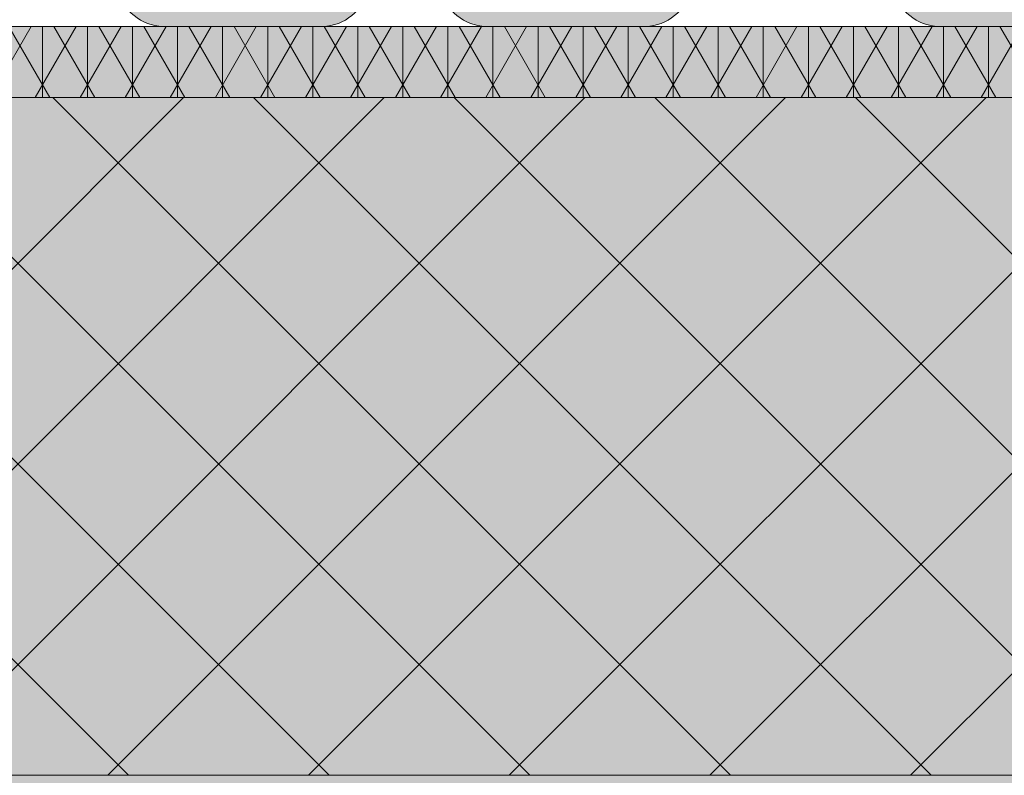
# Model space of a CAD drawing. Units: centimetres. Extents: x -18 to 82, y -505 to -358.
# Drawn here: x 47 to 61, y -484 to -474 of the extents above; entities that cross this region are included whole.
import ezdxf

# ---------------------------------------------------------------- set-up
doc = ezdxf.new("R2010")
doc.units = ezdxf.units.CM
for name, color, linetype, lineweight in [('Layout-Rahmen', 7, 'Continuous', 18), ('OG-Perl-Kreis 2', 7, 'Continuous', 13), ('OG_FKD', 7, 'Continuous', 18), ('OG_Layout-Beschriftung', 7, 'Continuous', 18), ('OG_Vliese-Schutzvlies', 7, 'Continuous', 18)]:
    doc.layers.add(name, color=color, linetype=linetype, lineweight=lineweight)
doc.layers.add('Raster 1 X 1', color=4, linetype='Continuous', lineweight=5, true_color=0x00ffff)

# ---------------------------------------------------------------- blocks, each defined once
blk = doc.blocks.new('Gruppe-1')
at = {"layer": 'OG_FKD', "linetype": 'Continuous', "lineweight": 0}
h = blk.add_hatch(color=250, dxfattribs=at)
edge = h.paths.add_edge_path()
edge.add_line((68.7889039231691, -7.977653986180553), (68.7889039231691, -1.979955549742066))
edge.add_line((68.7889039231691, -1.979955549742067), (-31.21109607683162, -1.979955549742067))
edge.add_line((-31.21109607683162, -1.979955549742067), (-31.21109607683162, -3.024244007719722))
edge.add_line((-31.21109607683162, -3.024244007719722), (-30.20900021973417, -7.455712076084387))
edge.add_arc((-29.53572566415287, -7.28179597609164), 0.6953743143299732, 194.4836836844665, 267.422666180402)
edge.add_line((-29.56699511192875, -7.976466875630171), (-27.31307605620451, -7.976466875630218))
edge.add_arc((-27.34434550398052, -7.28179597609437), 0.6953743143272979, 272.5773338196192, 345.5163163150239)
edge.add_line((-26.67107094840336, -7.455712076092436), (-26.32717858361185, -6.335363350662715))
edge.add_arc((-26.16463541680666, -6.417046490895076), 0.1819132113764121, 89.99999999997539, 153.3190087698613, ccw=False)
edge.add_arc((-26.16463541680665, -6.417046490895053), 0.1819132113763894, 26.680991230374786, 89.99999999997931, ccw=False)
edge.add_line((-26.00209225000182, -6.335363350662033), (-25.65819988521208, -7.455712076084296))
edge.add_arc((-24.98492532963079, -7.281795976091627), 0.6953743143299466, 194.4836836844605, 267.4226661803913)
edge.add_line((-25.01619477740679, -7.976466875630126), (-22.76227572156441, -7.976466875629853))
edge.add_arc((-22.7935451693897, -7.281795976166905), 0.6953743142566887, 272.5773338239455, 345.516316311594)
edge.add_line((-22.12027061389132, -7.455712076187615), (-21.1161416633246, -3.01525326230026))
edge.add_arc((-20.69840905972826, -3.291633090370942), 0.5008855532671752, 90.00000000000051, 146.5106214457007, ccw=False)
edge.add_arc((-20.69840905972829, -3.291633090371004), 0.5008855532672378, 33.4893785543253, 89.99999999999619, ccw=False)
edge.add_line((-20.28067645613202, -3.015253262300098), (-19.27654750556512, -7.455712076187563))
edge.add_arc((-18.60327295006686, -7.281795976167022), 0.6953743142565263, 194.4836836883952, 267.4226661760558)
edge.add_line((-18.63454239789213, -7.976466875629808), (-16.38062334204975, -7.976466875630218))
edge.add_arc((-16.4118927898258, -7.281795976091614), 0.6953743143300523, 272.5773338196122, 345.5163163155368)
edge.add_line((-15.73861823424442, -7.455712076084342), (-15.39472586945503, -6.335363350662952))
edge.add_arc((-15.23218270264979, -6.417046490894965), 0.1819132113763012, 89.99999999997738, 153.3190087699664, ccw=False)
edge.add_arc((-15.23218270264979, -6.417046490894969), 0.1819132113763052, 26.680991230454595, 89.99999999997613, ccw=False)
edge.add_line((-15.06963953584515, -6.33536335066176), (-14.72574717105318, -7.455712076092436))
edge.add_arc((-14.05247261547607, -7.28179597609437), 0.6953743143272522, 194.4836836849772, 267.4226661803807)
edge.add_line((-14.08374206325208, -7.976466875630171), (-11.82982300752775, -7.976466875630218))
edge.add_arc((-11.86109245530366, -7.2817959760916), 0.6953743143300601, 272.5773338196001, 345.516316315532)
edge.add_line((-11.18781789972228, -7.455712076084387), (-10.18368894916767, -3.01525326230028))
edge.add_arc((-9.765956345571343, -3.291633090370982), 0.5008855532671718, 92.34659771395661, 146.5106214456976, ccw=False)
edge.add_arc((-9.806975206865438, -3.291633010996573), 0.5008855532670019, 33.457122730003675, 87.65318054371397, ccw=False)
edge.add_line((-9.389087075829696, -3.015488397775448), (-8.387458130858807, -7.45651180267339))
edge.add_arc((-7.714085772369541, -7.282974763824034), 0.6953743143300596, 194.4514278601753, 267.3904103561062)
edge.add_line((-7.745746294279911, -7.977627949509065), (-5.491827595729352, -7.978896839011827))
edge.add_arc((-5.522705959460488, -7.284208445788287), 0.6953743143273386, 272.5450779953249, 345.4840604907244)
edge.add_line((-4.849529420175872, -7.458503551809668), (-4.505006386814208, -6.338348605109293))
edge.add_arc((-4.342509230949473, -6.420123239373845), 0.1819132113762749, 89.99999999999238, 153.2867529456165, ccw=False)
edge.add_arc((-4.342509230949501, -6.42012323937389), 0.1819132113763196, 26.64873540592862, 89.9999999999834, ccw=False)
edge.add_line((-4.179920104719827, -6.338531619062019), (-3.836658517491938, -7.459073768134988))
edge.add_arc((-3.163286159002721, -7.285536729285657), 0.6953743143300049, 194.4514278601743, 267.3904103560953)
edge.add_line((-3.194946680913222, -7.980189914970628), (-0.941027982244345, -7.981458804473162))
edge.add_arc((-0.9719063460248131, -7.286770411322704), 0.6953743142565196, 272.545077999653, 345.4840604873249)
edge.add_line((-0.2987298068190967, -7.461065517366274), (0.7078988310875274, -3.021172701932324))
edge.add_arc((1.125475774849998, -3.297787657257751), 0.5008855532671047, 90.00000000000011, 146.478365621415, ccw=False)
edge.add_line((1.125475774849997, -2.796902103990647), (1.125762291133447, -2.79690218593712))
edge.add_line((1.125762291133447, -2.79690218593712), (1.125762547417685, -2.797357403958699))
edge.add_line((1.125762547417685, -2.797357403958699), (1.125762547418301, -2.797357403958673))
edge.add_arc((1.147114340181171, -3.297787656915522), 0.5008855529246619, 91.23770279481141, 92.44314976614788, ccw=False)
edge.add_line((1.136295057519573, -2.797018967547534), (1.136295057520033, -2.797018967547524))
edge.add_arc((1.125475774867524, -3.297787656853956), 0.500885552862924, 87.55685023409308, 88.76229720607591, ccw=False)
edge.add_line((1.146827567625655, -2.797357403958699), (1.146827823900253, -2.79690218593712))
edge.add_line((1.146827823900253, -2.79690218593712), (1.147114340193663, -2.796902103990692))
edge.add_arc((1.147114340193809, -3.297787657257831), 0.5008855532671388, 33.52163437859332, 90.00000000001683, ccw=False)
edge.add_line((1.564691283956267, -3.021172701932323), (2.57131992186276, -7.461065517366292))
edge.add_arc((3.244496461068486, -7.286770411322632), 0.695374314256551, 194.515939512682, 267.4549220003407)
edge.add_line((3.21361809728794, -7.981458804473118), (5.467536795956946, -7.980189914970623))
edge.add_arc((5.435876274046374, -7.285536729285529), 0.6953743143301305, 272.6095896439101, 345.5485721398204)
edge.add_line((6.109248632535696, -7.459073768134954), (6.452510219763322, -6.338531619062575))
edge.add_arc((6.615099345993269, -6.420123239373879), 0.1819132113763092, 89.99999999999608, 153.3512645942694, ccw=False)
edge.add_arc((6.615099345993294, -6.420123239373728), 0.1819132113761582, 26.713247054419412, 90.00000000000432, ccw=False)
edge.add_line((6.777596501857874, -6.338348605109127), (7.122119535219622, -7.458503551809622))
edge.add_arc((7.795296074504162, -7.284208445788457), 0.6953743143272109, 194.51593950926, 267.45492200468)
edge.add_line((7.764417710773091, -7.978896839011872), (10.01833640932377, -7.977627949509109))
edge.add_arc((9.986675887413439, -7.28297476382415), 0.6953743143299842, 272.6095896438909, 345.5485721398331)
edge.add_line((10.66004824590266, -7.45651180267339), (11.66167719087355, -3.015488397775448))
edge.add_arc((12.07956532190912, -3.291633010996425), 0.5008855532667822, 108.0594269635406, 146.5428772699999, ccw=False)
edge.add_line((11.92428916742658, -2.81542333730165), (11.92428916742654, -2.819914201329925))
edge.add_arc((12.09271630917731, -3.291633010997028), 0.500885553267496, 91.50450069727628, 109.64909906141881, ccw=False)
edge.add_arc((12.06641433464151, -3.291633010997005), 0.5008855532674761, 70.35090093859498, 88.49549930270842, ccw=False)
edge.add_line((12.23484147639217, -2.81991420132988), (12.23484147639222, -2.81542333730165))
edge.add_arc((12.07956532190938, -3.291633010996623), 0.5008855532670621, 33.45712273000612, 71.94057303643427, ccw=False)
edge.add_line((12.49745345294516, -3.015488397775448), (13.49908239791606, -7.456511802673425))
edge.add_arc((14.17245475640516, -7.282974763824219), 0.6953743143298667, 194.4514278601666, 267.3904103561189)
edge.add_line((14.14079423449496, -7.977627949509065), (16.3947129330458, -7.978896839011872))
edge.add_arc((16.36383456931446, -7.284208445788305), 0.6953743143273747, 272.5450779953413, 345.4840604907305)
edge.add_line((17.03701110859913, -7.458503551809622), (17.38153414196092, -6.338348605109127))
edge.add_arc((17.54403129782552, -6.420123239373752), 0.1819132113761819, 89.99999999998602, 153.286752945576, ccw=False)
edge.add_arc((17.54403129782555, -6.420123239373842), 0.1819132113762719, 26.648735405743082, 89.99999999999778, ccw=False)
edge.add_line((17.70662042405545, -6.338531619062519), (18.04988201128315, -7.459073768134909))
edge.add_arc((18.72325436977243, -7.285536729285604), 0.6953743143300586, 194.4514278601709, 267.3904103560947)
edge.add_line((18.69159384786192, -7.980189914970628), (20.9455125465308, -7.981458804473159))
edge.add_arc((20.91463418275023, -7.286770411322587), 0.6953743142566375, 272.5450779996609, 345.4840604873176)
edge.add_line((21.58781072195604, -7.461065517366274), (22.59443935986254, -3.021172701932302))
edge.add_arc((23.01201630362501, -3.29778765725786), 0.5008855532671685, 90.00000000000068, 146.4783656214021, ccw=False)
edge.add_line((23.012016303625, -2.796902103990692), (23.01230281991836, -2.79690218593712))
edge.add_line((23.01230281991836, -2.79690218593712), (23.01230307619389, -2.797357403958659))
edge.add_arc((23.03365486895947, -3.297787657048076), 0.5008855530572243, 91.2377027946415, 92.44314976581069, ccw=False)
edge.add_arc((23.01201630364552, -3.297787656737351), 0.5008855527463125, 87.55685023382478, 88.76229720596359, ccw=False)
edge.add_line((23.03336809640102, -2.797357403958699), (23.03336835268522, -2.79690218593712))
edge.add_line((23.03336835268522, -2.79690218593712), (23.03365486896866, -2.796902103990647))
edge.add_arc((23.03365486896866, -3.297787657257834), 0.5008855532671878, 33.52163437860878, 89.99999999999989, ccw=False)
edge.add_line((23.45123181273109, -3.021172701932187), (24.45786045063769, -7.46106551736635))
edge.add_arc((25.13103698984338, -7.286770411322648), 0.6953743142565287, 194.5159395126861, 267.4549220003532)
edge.add_line((25.10015862606299, -7.981458804473118), (27.35407732473166, -7.980189914970583))
edge.add_arc((27.32241680282129, -7.285536729285584), 0.6953743143300262, 272.6095896438935, 345.5485721398229)
edge.add_line((27.99578916131052, -7.459073768134954), (28.33905074853817, -6.3385316190622))
edge.add_arc((28.50163987476789, -6.420123239373821), 0.1819132113762513, 89.99999999998812, 153.3512645941485, ccw=False)
edge.add_arc((28.50163987476791, -6.420123239373838), 0.1819132113762686, 26.713247054473072, 89.99999999999369, ccw=False)
edge.add_line((28.66413703063251, -6.338348605109036), (29.00866006399428, -7.458503551809683))
edge.add_arc((29.68183660327896, -7.284208445788197), 0.6953743143274309, 194.5159395092826, 267.4549220046715)
edge.add_line((29.65095823954778, -7.978896839011827), (31.90487693809828, -7.977627949509063))
edge.add_arc((31.87321641618793, -7.282974763823923), 0.6953743143301675, 272.6095896438916, 345.5485721398099)
edge.add_line((32.54658877467725, -7.45651180267348), (33.54821771964814, -3.015488397775448))
edge.add_arc((33.96610585068388, -3.291633010996567), 0.5008855532669961, 92.34681945628569, 146.5428772699966, ccw=False)
edge.add_arc((33.9250869893898, -3.291633090370867), 0.5008855532670564, 33.489378554295286, 87.6534022860447, ccw=False)
edge.add_line((34.34281959298607, -3.01525326230028), (35.34694854354073, -7.455712076084387))
edge.add_arc((36.02022309912207, -7.281795976091638), 0.6953743143300212, 194.4836836844656, 267.4226661804016)
edge.add_line((35.98895365134619, -7.976466875630218), (38.24287270707043, -7.976466875630218))
edge.add_arc((38.21160325929446, -7.28179597609445), 0.6953743143272171, 272.5773338196162, 345.5163163150212)
edge.add_line((38.88487781487154, -7.455712076092527), (39.22877017966339, -6.33536335066199))
edge.add_arc((39.39131334646819, -6.417046490895038), 0.1819132113763752, 89.99999999996652, 153.319008769613, ccw=False)
edge.add_arc((39.39131334646822, -6.417046490894987), 0.1819132113763232, 26.680991230153722, 89.99999999997692, ccw=False)
edge.add_line((39.55385651327331, -6.335363350662623), (39.89774887806288, -7.455712076084398))
edge.add_arc((40.57102343364421, -7.281795976091605), 0.6953743143300167, 194.4836836844696, 267.4226661803871)
edge.add_line((40.53975398586815, -7.976466875630171), (42.79367304171053, -7.976466875629853))
edge.add_arc((42.76240359388518, -7.281795976166976), 0.6953743142566198, 272.5773338239507, 345.5163163116064)
edge.add_line((43.43567814938353, -7.455712076187524), (44.43980709995039, -3.015253262300117))
edge.add_arc((44.85753970354651, -3.2916330903707), 0.5008855532669336, 89.99999999998738, 146.510621445696, ccw=False)
edge.add_arc((44.85753970354651, -3.291633090370698), 0.5008855532669314, 33.48937855443131, 89.99999999998721, ccw=False)
edge.add_line((45.27527230714202, -3.015253262299189), (46.27940125769744, -7.455712076084387))
edge.add_arc((46.95267581327874, -7.28179597609164), 0.6953743143299732, 194.4836836844665, 267.422666180402)
edge.add_line((46.92140636550287, -7.976466875630171), (49.1753254212271, -7.976466875630218))
edge.add_arc((49.1440559734511, -7.281795976094499), 0.6953743143271688, 272.5773338196187, 345.516316315032)
edge.add_line((49.81733052902816, -7.455712076092436), (50.16122289381973, -6.335363350662683))
edge.add_arc((50.32376606062486, -6.417046490895), 0.1819132113763362, 89.99999999997908, 153.3190087698648, ccw=False)
edge.add_arc((50.32376606062488, -6.417046490894971), 0.1819132113763076, 26.680991230358927, 89.99999999998391, ccw=False)
edge.add_line((50.48630922742966, -6.335363350662033), (50.83020159221949, -7.455712076084296))
edge.add_arc((51.50347614780073, -7.281795976091821), 0.6953743143298456, 194.4836836844461, 267.4226661803879)
edge.add_line((51.47220670002469, -7.976466875630218), (53.72612575586711, -7.976466875629853))
edge.add_arc((53.6948563080418, -7.281795976167008), 0.6953743142565865, 272.5773338239476, 345.5163163116046)
edge.add_line((54.36813086354012, -7.455712076187569), (55.3722598141069, -3.015253262300234))
edge.add_arc((55.78999241770322, -3.291633090370808), 0.5008855532670876, 89.99999999999858, 146.5106214457089, ccw=False)
edge.add_arc((55.7899924177032, -3.291633090370785), 0.5008855532670641, 33.489378554308416, 89.99999999999687, ccw=False)
edge.add_line((56.20772502129942, -3.015253262300098), (57.2118539718663, -7.455712076187524))
edge.add_arc((57.88512852736462, -7.281795976167012), 0.6953743142565831, 194.4836836883914, 267.4226661760516)
edge.add_line((57.8538590795393, -7.976466875629853), (60.10777813538168, -7.976466875630218))
edge.add_arc((60.07650868760562, -7.281795976091807), 0.6953743143298602, 272.5773338196136, 345.5163163155414)
edge.add_line((60.74978324318683, -7.455712076084433), (61.09367560797616, -6.335363350662988))
edge.add_arc((61.25621877478144, -6.417046490895012), 0.1819132113763486, 89.99999999995589, 153.3190087699697, ccw=False)
edge.add_arc((61.25621877478149, -6.417046490895024), 0.1819132113763609, 26.68099123041742, 89.99999999997061, ccw=False)
edge.add_line((61.41876194158624, -6.335363350661896), (61.76265430637816, -7.455712076092496))
edge.add_arc((62.43592886195525, -7.281795976094432), 0.6953743143272358, 194.4836836849773, 267.422666180382)
edge.add_line((62.40465941417926, -7.976466875630218), (64.65857846990313, -7.976466875630218))
edge.add_arc((64.62730902212719, -7.281795976092271), 0.6953743143293927, 272.5773338196063, 345.5163163155631)
edge.add_line((65.30058357770801, -7.455712076084524), (66.30471252826274, -3.015253262300227))
edge.add_arc((66.72244513185898, -3.291633090370867), 0.5008855532670539, 92.34659771394848, 146.5106214456972, ccw=False)
edge.add_arc((66.68142627056503, -3.291633010996502), 0.5008855532669274, 33.45712273000578, 87.65318054372187, ccw=False)
edge.add_line((67.0993144016007, -3.015488397775402), (68.10094334657154, -7.456511802673435))
edge.add_arc((68.7743157050607, -7.282974763824142), 0.6953743143299458, 194.4514278601723, 267.390410356115)
edge.add_line((68.74265518315045, -7.977627949509065), (68.7889039231691, -7.977653986180553))
at = {"layer": 'OG_FKD', "lineweight": 5, "flags": 128}
blk.add_lwpolyline([(33.94559545160266, -2.791167566633908, -0.2408358285535252), (34.34281959298607, -3.01525326230028), (35.34694854354073, -7.455712076084387, 0.3294553843397873), (35.98895365134619, -7.976466875630218), (38.24287270707043, -7.976466875630218, 0.3294553843372188), (38.88487781487154, -7.455712076092527), (39.22877017966339, -6.33536335066199, -0.2835324131455646), (39.39131334646829, -6.235133279518664, -0.2835324131463978), (39.55385651327331, -6.335363350662623), (39.89774887806288, -7.455712076084398, 0.329455384339698), (40.53975398586815, -7.976466875630171), (42.79367304171053, -7.976466875629853, 0.3294553842997363), (43.43567814938353, -7.455712076187524), (44.43980709995039, -3.015253262300117, -0.2516958312618845), (44.85753970354662, -2.790747537103766, -0.2516958312611759), (45.27527230714202, -3.015253262299189), (46.27940125769744, -7.455712076084387, 0.3294553843397847), (46.92140636550287, -7.976466875630171), (49.1753254212271, -7.976466875630218, 0.3294553843372591)], format="xyb", dxfattribs=at)
blk = doc.blocks.new('SGL 500')
at = {"layer": 'OG_Layout-Beschriftung', "linetype": 'Continuous', "lineweight": 0, "true_color": 0xf0e1ff, "transparency": 33554687}
blk.add_hatch(color=7, dxfattribs=at).paths.add_polyline_path([(-49.99920742397886, 0.6063235609665287), (50.00079484100151, 0.6063235609665287), (50.00079484100151, -0.05072863896573807), (-49.99920742397886, -0.05072863896573807)])
at = {"layer": 'OG_Layout-Beschriftung', "color": 7, "lineweight": 5, "transparency": 33554687, "flags": 128}
blk.add_lwpolyline([(-49.99920742397886, 0.6063235609665287), (50.00079484100151, 0.6063235609665287), (50.00079484100151, -0.05072863896573807), (-49.99920742397886, -0.05072863896573807)], close=True, dxfattribs=at)

msp = doc.modelspace()

# ---------------------------------------------------------------- hatches: boundary and pattern name
at = {"layer": 'Layout-Rahmen', "linetype": 'Continuous', "lineweight": 0, "true_color": 0xffffcc}
msp.add_hatch(color=7, dxfattribs=at).paths.add_polyline_path([(-17.99118589728327, -474.9184971434705), (82.009927285525, -474.9184971434705), (82.009927285525, -484.4708500215374), (-17.99118589728327, -484.4708500215374)])
at = {"layer": 'Layout-Rahmen', "linetype": 'Continuous', "lineweight": 5, "true_color": 0x444444}
h = msp.add_hatch(dxfattribs=at)
h.set_pattern_fill('Dämmung Hart 8mm SRF', color=250, style=0, pattern_type=2)
h.set_pattern_definition([(44.99999999999999, (13.22102336235589, -465.9420302678403), (1.414213562373096, -1.414213562373095), [])])
h.paths.add_polyline_path([(-17.99118589728327, -474.9184971434705), (82.009927285525, -474.9184971434705), (82.009927285525, -484.4708500215374), (-17.99118589728327, -484.4708500215374)])
at = {"layer": 'Layout-Rahmen', "linetype": 'Continuous', "lineweight": 9, "true_color": 0x444444}
h = msp.add_hatch(dxfattribs=at)
h.set_pattern_fill('Dämmung Hart 8mm SRF-1', color=250, style=0, pattern_type=2)
h.set_pattern_definition([(-44.99999999999999, (13.22102336235589, -465.9420302678403), (1.414213562373096, 1.414213562373095), [])])
h.paths.add_polyline_path([(-17.99118589728327, -474.9184971434705), (82.009927285525, -474.9184971434705), (82.009927285525, -484.4708500215374), (-17.99118589728327, -484.4708500215374)])
at = {"layer": 'OG_Vliese-Schutzvlies', "linetype": 'Continuous', "lineweight": 0, "true_color": 0xf0e2d5}
msp.add_hatch(color=254, dxfattribs=at).paths.add_polyline_path([(-17.99007271447526, -474.9184971434705), (82.009927285525, -474.9184971434705), (82.009927285525, -473.9184971434705), (-17.99007271447526, -473.9184971434705)])
at = {"layer": 'OG_Vliese-Schutzvlies', "linetype": 'Continuous', "lineweight": 5, "true_color": 0xeeeeee}
h = msp.add_hatch(dxfattribs=at)
h.set_pattern_fill('Filtervlies_für_Matte_02', style=0, pattern_type=2)
h.set_pattern_definition([(90, (13.22102336235589, -465.9420302678403), (0.6350000000000006, -1.278704989116087e-12), [])])
h.paths.add_polyline_path([(-17.99007271447526, -474.9184971434705), (82.009927285525, -474.9184971434705), (82.009927285525, -473.9184971434705), (-17.99007271447526, -473.9184971434705)])
at = {"layer": 'OG_Vliese-Schutzvlies', "linetype": 'Continuous', "lineweight": 5}
h = msp.add_hatch(dxfattribs=at)
h.set_pattern_fill('Filtervlies_für_Matte_02-1', style=0, pattern_type=2)
h.set_pattern_definition([(59.99999999999999, (13.22102336235589, -465.9420302678403), (0.6350000000000006, -1.278699368612024e-12), []), (-59.99999999999999, (13.22102336235589, -465.9420302678403), (0.6350000000000005, -1.278699368612024e-12), [])])
h.paths.add_polyline_path([(-17.99007271447526, -474.9184971434705), (82.009927285525, -474.9184971434705), (82.009927285525, -473.9184971434705), (-17.99007271447526, -473.9184971434705)])

# ---------------------------------------------------------------- linework, layer by layer
at = {"layer": 'Layout-Rahmen', "flags": 128}
msp.add_lwpolyline([(-17.99118589728327, -474.9184971434705), (82.009927285525, -474.9184971434705), (82.009927285525, -484.4708500215374), (-17.99118589728327, -484.4708500215374)], close=True, dxfattribs=at)
at = {"layer": 'OG_Vliese-Schutzvlies', "lineweight": 5, "flags": 128}
msp.add_lwpolyline([(-17.99007271447526, -474.9184971434705), (82.009927285525, -474.9184971434705), (82.009927285525, -473.9184971434705), (-17.99007271447526, -473.9184971434705)], close=True, dxfattribs=at)

# ---------------------------------------------------------------- block references
at = {"layer": 'OG-Perl-Kreis 2', "color": 7}
msp.add_blockref('Gruppe-1', (13.22102336235589, -465.9420302678403), dxfattribs=at)

# ---------------------------------------------------------------- next in the draw order: block references
at = {"layer": 'Raster 1 X 1', "color": 7, "transparency": 33554687}
msp.add_blockref('SGL 500', (32.00913244452347, -485.077173582504), dxfattribs=at)

doc.saveas('drawing.dxf')
